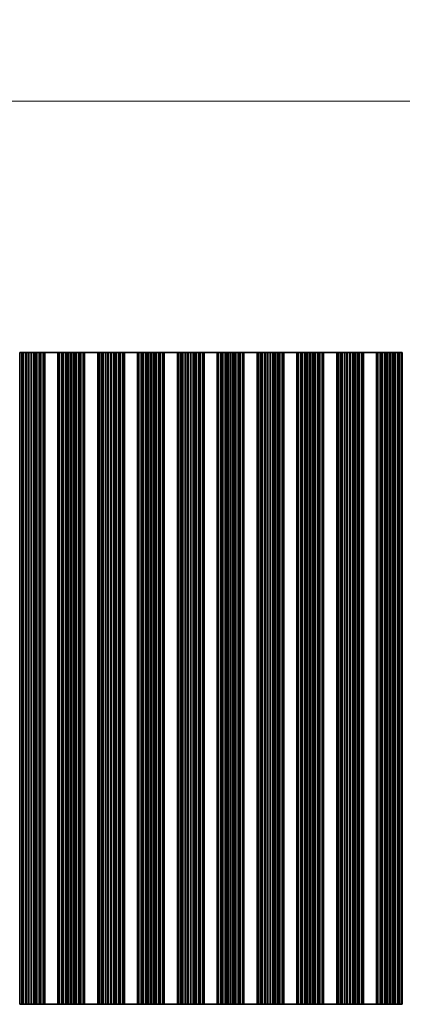
# Model space of a CAD drawing. Units: millimetres. Extents: x 0 to 9815, y 0 to 1686.
# Drawn here: x 4721 to 4794, y 726 to 914 of the extents above; entities that cross this region are included whole.
import ezdxf

# ---------------------------------------------------------------- set-up
doc = ezdxf.new("R2010")
doc.units = ezdxf.units.MM
doc.header["$LTSCALE"] = 5
doc.layers.get('Defpoints').update_dxf_attribs({"lineweight": 25})
for name, color, linetype, lineweight in [('Dimension (ISO)', 7, 'Continuous', 18), ('Visible (ISO)', 7, 'Continuous', 35), ('Visible Narrow (ISO)', 7, 'Continuous', 25)]:
    doc.layers.add(name, color=color, linetype=linetype, lineweight=lineweight)
doc.styles.add('Note Text (TK)', font='txt')
doc.dimstyles.new('Default - Method 1b (TK)', dxfattribs={"dimscale": 5, "dimtxt": 2.5, "dimasz": 2.5, "dimexe": 1, "dimexo": 1.5, "dimgap": 1, "dimtad": 1, "dimtoh": 1, "dimrnd": 1e-08, "dimdsep": 46, "dimtxsty": 'Note Text (TK)', "dimcen": 0.09, "dimdle": 5, "dimclrd": 100, "dimclre": 100, "dimclrt": 7, "dimadec": 1, "dimazin": 1, "dimtfac": 1, "dimtmove": 0, "dimatfit": 3, "dimfxl": 0, "dimtolj": 1, "dimlwd": -1, "dimlwe": -1, "dimarcsym": 0})

# ---------------------------------------------------------------- blocks, each defined once
blk = doc.blocks.new('*D88')
at = {"layer": 'Defpoints', "color": 0, "transparency": 16777216}
for p in [(4991.66, 898.29), (4668.06, 850.29), (4991.66, 850.29)]:
    blk.add_point(p, dxfattribs=at)
at = {"layer": 'Dimension (ISO)', "color": 100, "transparency": 16777216}
for p, q in [((4668.06, 856.29), (4668.06, 902.29)), ((4991.66, 856.29), (4991.66, 902.29)), ((4678.06, 898.29), (4981.66, 898.29))]:
    blk.add_line(p, q, dxfattribs=at)
for points in [[(4678.06, 899.96), (4678.06, 896.62), (4668.06, 898.29)], [(4981.66, 899.96), (4981.66, 896.62), (4991.66, 898.29)]]:
    blk.add_solid(points, dxfattribs=at)
at = {"layer": 'Dimension (ISO)', "color": 7, "transparency": 16777216, "insert": (4814.6, 907.29), "char_height": 10, "attachment_point": 4, "style": 'Note Text (TK)'}
blk.add_mtext('\\A1;323.6', dxfattribs=at)

msp = doc.modelspace()

# ---------------------------------------------------------------- linework, layer by layer
at = {"layer": 'Visible (ISO)'}
for p, q in [((4721.3713, 850.2887), (4721.7248, 850.2887)), ((4721.839, 850.2887), (4721.7248, 850.2887)), ((4721.839, 850.2887), (4721.9761, 850.2887)), ((4721.9761, 850.2887), (4722.1671, 850.2887)), ((4722.1671, 850.2887), (4722.5461, 850.2887)), ((4722.6953, 850.2887), (4722.5461, 850.2887)), ((4722.6953, 850.2887), (4722.9572, 850.2887)), ((4722.9572, 850.2887), (4723.1825, 850.2887)), ((4723.1825, 850.2887), (4723.5295, 850.2887)), ((4723.6909, 850.2887), (4723.5295, 850.2887)), ((4723.6909, 850.2887), (4724.0378, 850.2887)), ((4724.0378, 850.2887), (4724.2631, 850.2887)), ((4724.2631, 850.2887), (4724.5251, 850.2887)), ((4724.6742, 850.2887), (4724.5251, 850.2887)), ((4724.6742, 850.2887), (4725.0533, 850.2887)), ((4725.0533, 850.2887), (4725.2443, 850.2887)), ((4725.2443, 850.2887), (4725.3814, 850.2887)), ((4725.4955, 850.2887), (4725.3814, 850.2887)), ((4725.4955, 850.2887), (4725.8491, 850.2887)), ((4725.8491, 850.2887), (4725.968, 850.2887)), ((4726.0298, 850.2887), (4725.968, 850.2887)), ((4725.968, 725.7887), (4725.968, 850.2887)), ((4726.0298, 850.2887), (4726.1602, 850.2887)), ((4728.6602, 850.2887), (4726.1602, 850.2887)), ((4726.1602, 725.7887), (4726.1602, 850.2887)), ((4728.6602, 850.2887), (4728.7905, 850.2887)), ((4728.6602, 725.7887), (4728.6602, 850.2887)), ((4728.8523, 850.2887), (4728.7905, 850.2887)), ((4728.8523, 850.2887), (4728.9713, 850.2887)), ((4728.8523, 725.7887), (4728.8523, 850.2887)), ((4728.9713, 850.2887), (4729.3248, 850.2887)), ((4729.439, 850.2887), (4729.3248, 850.2887)), ((4729.439, 850.2887), (4729.5761, 850.2887)), ((4729.5761, 850.2887), (4729.7671, 850.2887)), ((4729.7671, 850.2887), (4730.1461, 850.2887)), ((4730.2953, 850.2887), (4730.1461, 850.2887)), ((4730.2953, 850.2887), (4730.5572, 850.2887)), ((4730.5572, 850.2887), (4730.7825, 850.2887)), ((4730.7825, 850.2887), (4731.1295, 850.2887)), ((4731.2909, 850.2887), (4731.1295, 850.2887)), ((4731.2909, 850.2887), (4731.6378, 850.2887)), ((4731.6378, 850.2887), (4731.8631, 850.2887)), ((4731.8631, 850.2887), (4732.1251, 850.2887)), ((4732.2742, 850.2887), (4732.1251, 850.2887)), ((4732.2742, 850.2887), (4732.6533, 850.2887)), ((4732.6533, 850.2887), (4732.8443, 850.2887)), ((4732.8443, 850.2887), (4732.9814, 850.2887)), ((4733.0955, 850.2887), (4732.9814, 850.2887)), ((4733.0955, 850.2887), (4733.4491, 850.2887)), ((4733.4491, 850.2887), (4733.568, 850.2887)), ((4733.6298, 850.2887), (4733.568, 850.2887)), ((4733.568, 725.7887), (4733.568, 850.2887)), ((4733.6298, 850.2887), (4733.7602, 850.2887)), ((4736.2602, 850.2887), (4733.7602, 850.2887)), ((4733.7602, 725.7887), (4733.7602, 850.2887)), ((4736.2602, 850.2887), (4736.3905, 850.2887)), ((4736.2602, 725.7887), (4736.2602, 850.2887)), ((4736.4523, 850.2887), (4736.3905, 850.2887)), ((4736.4523, 850.2887), (4736.5713, 850.2887)), ((4736.4523, 725.7887), (4736.4523, 850.2887)), ((4736.5713, 850.2887), (4736.9248, 850.2887)), ((4737.039, 850.2887), (4736.9248, 850.2887)), ((4737.039, 850.2887), (4737.1761, 850.2887)), ((4737.1761, 850.2887), (4737.3671, 850.2887)), ((4737.3671, 850.2887), (4737.7461, 850.2887)), ((4737.8953, 850.2887), (4737.7461, 850.2887)), ((4737.8953, 850.2887), (4738.1572, 850.2887)), ((4738.1572, 850.2887), (4738.3825, 850.2887)), ((4738.3825, 850.2887), (4738.7295, 850.2887)), ((4738.8909, 850.2887), (4738.7295, 850.2887)), ((4738.8909, 850.2887), (4739.2378, 850.2887)), ((4739.2378, 850.2887), (4739.4631, 850.2887)), ((4739.4631, 850.2887), (4739.7251, 850.2887)), ((4739.8742, 850.2887), (4739.7251, 850.2887)), ((4739.8742, 850.2887), (4740.2533, 850.2887)), ((4740.2533, 850.2887), (4740.4443, 850.2887)), ((4740.4443, 850.2887), (4740.5814, 850.2887)), ((4740.6955, 850.2887), (4740.5814, 850.2887)), ((4740.6955, 850.2887), (4741.0491, 850.2887)), ((4741.0491, 850.2887), (4741.168, 850.2887)), ((4741.2298, 850.2887), (4741.168, 850.2887)), ((4741.168, 725.7887), (4741.168, 850.2887)), ((4741.2298, 850.2887), (4741.3602, 850.2887)), ((4743.8602, 850.2887), (4741.3602, 850.2887)), ((4741.3602, 725.7887), (4741.3602, 850.2887)), ((4743.8602, 850.2887), (4743.9905, 850.2887)), ((4743.8602, 725.7887), (4743.8602, 850.2887)), ((4744.0523, 850.2887), (4743.9905, 850.2887)), ((4744.0523, 850.2887), (4744.1713, 850.2887)), ((4744.0523, 725.7887), (4744.0523, 850.2887)), ((4744.1713, 850.2887), (4744.5248, 850.2887)), ((4744.639, 850.2887), (4744.5248, 850.2887)), ((4744.639, 850.2887), (4744.7761, 850.2887)), ((4744.7761, 850.2887), (4744.9671, 850.2887)), ((4744.9671, 850.2887), (4745.3461, 850.2887)), ((4745.4953, 850.2887), (4745.3461, 850.2887)), ((4745.4953, 850.2887), (4745.7572, 850.2887)), ((4745.7572, 850.2887), (4745.9825, 850.2887)), ((4745.9825, 850.2887), (4746.3295, 850.2887)), ((4746.4909, 850.2887), (4746.3295, 850.2887)), ((4746.4909, 850.2887), (4746.8378, 850.2887)), ((4746.8378, 850.2887), (4747.0631, 850.2887)), ((4747.0631, 850.2887), (4747.3251, 850.2887)), ((4747.4742, 850.2887), (4747.3251, 850.2887)), ((4747.4742, 850.2887), (4747.8533, 850.2887)), ((4747.8533, 850.2887), (4748.0443, 850.2887)), ((4748.0443, 850.2887), (4748.1814, 850.2887)), ((4748.2955, 850.2887), (4748.1814, 850.2887)), ((4748.2955, 850.2887), (4748.6491, 850.2887)), ((4748.6491, 850.2887), (4748.768, 850.2887)), ((4748.8298, 850.2887), (4748.768, 850.2887)), ((4748.768, 725.7887), (4748.768, 850.2887)), ((4748.8298, 850.2887), (4748.9602, 850.2887)), ((4751.4602, 850.2887), (4748.9602, 850.2887)), ((4748.9602, 725.7887), (4748.9602, 850.2887)), ((4751.4602, 850.2887), (4751.5905, 850.2887)), ((4751.4602, 725.7887), (4751.4602, 850.2887)), ((4751.6523, 850.2887), (4751.5905, 850.2887)), ((4751.6523, 850.2887), (4751.7713, 850.2887)), ((4751.6523, 725.7887), (4751.6523, 850.2887)), ((4751.7713, 850.2887), (4752.1248, 850.2887)), ((4752.239, 850.2887), (4752.1248, 850.2887)), ((4752.239, 850.2887), (4752.3761, 850.2887)), ((4752.3761, 850.2887), (4752.5671, 850.2887)), ((4752.5671, 850.2887), (4752.9461, 850.2887)), ((4753.0953, 850.2887), (4752.9461, 850.2887)), ((4753.0953, 850.2887), (4753.3572, 850.2887)), ((4753.3572, 850.2887), (4753.5825, 850.2887)), ((4753.5825, 850.2887), (4753.9295, 850.2887)), ((4754.0909, 850.2887), (4753.9295, 850.2887)), ((4754.0909, 850.2887), (4754.4378, 850.2887)), ((4754.4378, 850.2887), (4754.6631, 850.2887)), ((4754.6631, 850.2887), (4754.9251, 850.2887)), ((4755.0742, 850.2887), (4754.9251, 850.2887)), ((4755.0742, 850.2887), (4755.4533, 850.2887)), ((4755.4533, 850.2887), (4755.6443, 850.2887)), ((4755.6443, 850.2887), (4755.7814, 850.2887)), ((4755.8955, 850.2887), (4755.7814, 850.2887)), ((4755.8955, 850.2887), (4756.2491, 850.2887)), ((4756.2491, 850.2887), (4756.368, 850.2887)), ((4756.4298, 850.2887), (4756.368, 850.2887)), ((4756.368, 725.7887), (4756.368, 850.2887)), ((4756.4298, 850.2887), (4756.5602, 850.2887)), ((4759.0602, 850.2887), (4756.5602, 850.2887)), ((4756.5602, 725.7887), (4756.5602, 850.2887)), ((4759.0602, 850.2887), (4759.1905, 850.2887)), ((4759.0602, 725.7887), (4759.0602, 850.2887)), ((4759.2523, 850.2887), (4759.1905, 850.2887)), ((4759.2523, 850.2887), (4759.3713, 850.2887)), ((4759.2523, 725.7887), (4759.2523, 850.2887)), ((4759.3713, 850.2887), (4759.7248, 850.2887)), ((4759.839, 850.2887), (4759.7248, 850.2887)), ((4759.839, 850.2887), (4759.9761, 850.2887)), ((4759.9761, 850.2887), (4760.1671, 850.2887)), ((4760.1671, 850.2887), (4760.5461, 850.2887)), ((4760.6953, 850.2887), (4760.5461, 850.2887)), ((4760.6953, 850.2887), (4760.9572, 850.2887)), ((4760.9572, 850.2887), (4761.1825, 850.2887)), ((4761.1825, 850.2887), (4761.5295, 850.2887)), ((4761.6909, 850.2887), (4761.5295, 850.2887)), ((4761.6909, 850.2887), (4762.0378, 850.2887)), ((4762.0378, 850.2887), (4762.2631, 850.2887)), ((4762.2631, 850.2887), (4762.5251, 850.2887)), ((4762.6742, 850.2887), (4762.5251, 850.2887)), ((4762.6742, 850.2887), (4763.0533, 850.2887)), ((4763.0533, 850.2887), (4763.2443, 850.2887)), ((4763.2443, 850.2887), (4763.3814, 850.2887)), ((4763.4955, 850.2887), (4763.3814, 850.2887)), ((4763.4955, 850.2887), (4763.8491, 850.2887)), ((4763.8491, 850.2887), (4763.968, 850.2887)), ((4764.0298, 850.2887), (4763.968, 850.2887)), ((4763.968, 725.7887), (4763.968, 850.2887)), ((4764.0298, 850.2887), (4764.1602, 850.2887)), ((4766.6602, 850.2887), (4764.1602, 850.2887)), ((4764.1602, 725.7887), (4764.1602, 850.2887)), ((4766.6602, 850.2887), (4766.7905, 850.2887)), ((4766.6602, 725.7887), (4766.6602, 850.2887)), ((4766.8523, 850.2887), (4766.7905, 850.2887)), ((4766.8523, 850.2887), (4766.9713, 850.2887)), ((4766.8523, 725.7887), (4766.8523, 850.2887)), ((4766.9713, 850.2887), (4767.3248, 850.2887)), ((4767.439, 850.2887), (4767.3248, 850.2887)), ((4767.439, 850.2887), (4767.5761, 850.2887)), ((4767.5761, 850.2887), (4767.7671, 850.2887)), ((4767.7671, 850.2887), (4768.1461, 850.2887)), ((4768.2953, 850.2887), (4768.1461, 850.2887)), ((4768.2953, 850.2887), (4768.5572, 850.2887)), ((4768.5572, 850.2887), (4768.7825, 850.2887)), ((4768.7825, 850.2887), (4769.1295, 850.2887)), ((4769.2909, 850.2887), (4769.1295, 850.2887)), ((4769.2909, 850.2887), (4769.6378, 850.2887)), ((4769.6378, 850.2887), (4769.8631, 850.2887)), ((4769.8631, 850.2887), (4770.1251, 850.2887)), ((4770.2742, 850.2887), (4770.1251, 850.2887)), ((4770.2742, 850.2887), (4770.6533, 850.2887)), ((4770.6533, 850.2887), (4770.8443, 850.2887)), ((4770.8443, 850.2887), (4770.9814, 850.2887)), ((4771.0955, 850.2887), (4770.9814, 850.2887)), ((4771.0955, 850.2887), (4771.4491, 850.2887)), ((4771.4491, 850.2887), (4771.568, 850.2887)), ((4771.6298, 850.2887), (4771.568, 850.2887)), ((4771.568, 725.7887), (4771.568, 850.2887)), ((4771.6298, 850.2887), (4771.7602, 850.2887)), ((4774.2602, 850.2887), (4771.7602, 850.2887)), ((4771.7602, 725.7887), (4771.7602, 850.2887)), ((4774.2602, 850.2887), (4774.3905, 850.2887)), ((4774.2602, 725.7887), (4774.2602, 850.2887)), ((4774.4523, 850.2887), (4774.3905, 850.2887)), ((4774.4523, 850.2887), (4774.5713, 850.2887)), ((4774.4523, 725.7887), (4774.4523, 850.2887)), ((4774.5713, 850.2887), (4774.9248, 850.2887)), ((4775.039, 850.2887), (4774.9248, 850.2887)), ((4775.039, 850.2887), (4775.1761, 850.2887)), ((4775.1761, 850.2887), (4775.3671, 850.2887)), ((4775.3671, 850.2887), (4775.7461, 850.2887)), ((4775.8953, 850.2887), (4775.7461, 850.2887)), ((4775.8953, 850.2887), (4776.1572, 850.2887)), ((4776.1572, 850.2887), (4776.3825, 850.2887)), ((4776.3825, 850.2887), (4776.7295, 850.2887)), ((4776.8909, 850.2887), (4776.7295, 850.2887)), ((4776.8909, 850.2887), (4777.2378, 850.2887)), ((4777.2378, 850.2887), (4777.4631, 850.2887)), ((4777.4631, 850.2887), (4777.7251, 850.2887)), ((4777.8742, 850.2887), (4777.7251, 850.2887)), ((4777.8742, 850.2887), (4778.2533, 850.2887)), ((4778.2533, 850.2887), (4778.4443, 850.2887)), ((4778.4443, 850.2887), (4778.5814, 850.2887)), ((4778.6955, 850.2887), (4778.5814, 850.2887)), ((4778.6955, 850.2887), (4779.0491, 850.2887)), ((4779.0491, 850.2887), (4779.168, 850.2887)), ((4779.2298, 850.2887), (4779.168, 850.2887)), ((4779.168, 725.7887), (4779.168, 850.2887)), ((4779.2298, 850.2887), (4779.3602, 850.2887)), ((4781.8602, 850.2887), (4779.3602, 850.2887)), ((4779.3602, 725.7887), (4779.3602, 850.2887)), ((4781.8602, 850.2887), (4781.9905, 850.2887)), ((4781.8602, 725.7887), (4781.8602, 850.2887)), ((4782.0523, 850.2887), (4781.9905, 850.2887)), ((4782.0523, 850.2887), (4782.1713, 850.2887)), ((4782.0523, 725.7887), (4782.0523, 850.2887)), ((4782.1713, 850.2887), (4782.5248, 850.2887)), ((4782.639, 850.2887), (4782.5248, 850.2887)), ((4782.639, 850.2887), (4782.7761, 850.2887)), ((4782.7761, 850.2887), (4782.9671, 850.2887)), ((4782.9671, 850.2887), (4783.3461, 850.2887)), ((4783.4953, 850.2887), (4783.3461, 850.2887)), ((4783.4953, 850.2887), (4783.7572, 850.2887)), ((4783.7572, 850.2887), (4783.9825, 850.2887)), ((4783.9825, 850.2887), (4784.3295, 850.2887)), ((4784.4909, 850.2887), (4784.3295, 850.2887)), ((4784.4909, 850.2887), (4784.8378, 850.2887)), ((4784.8378, 850.2887), (4785.0631, 850.2887)), ((4785.0631, 850.2887), (4785.3251, 850.2887)), ((4785.4742, 850.2887), (4785.3251, 850.2887)), ((4785.4742, 850.2887), (4785.8533, 850.2887)), ((4785.8533, 850.2887), (4786.0443, 850.2887)), ((4786.0443, 850.2887), (4786.1814, 850.2887)), ((4786.2955, 850.2887), (4786.1814, 850.2887)), ((4786.2955, 850.2887), (4786.6491, 850.2887)), ((4786.6491, 850.2887), (4786.768, 850.2887)), ((4786.8298, 850.2887), (4786.768, 850.2887)), ((4786.768, 725.7887), (4786.768, 850.2887)), ((4786.8298, 850.2887), (4786.9602, 850.2887)), ((4789.4602, 850.2887), (4786.9602, 850.2887)), ((4786.9602, 725.7887), (4786.9602, 850.2887)), ((4789.4602, 850.2887), (4789.5905, 850.2887)), ((4789.4602, 725.7887), (4789.4602, 850.2887)), ((4789.6523, 850.2887), (4789.5905, 850.2887)), ((4789.6523, 850.2887), (4789.7713, 850.2887)), ((4789.6523, 725.7887), (4789.6523, 850.2887)), ((4789.7713, 850.2887), (4790.1248, 850.2887)), ((4790.239, 850.2887), (4790.1248, 850.2887)), ((4790.239, 850.2887), (4790.3761, 850.2887)), ((4790.3761, 850.2887), (4790.5671, 850.2887)), ((4790.5671, 850.2887), (4790.9461, 850.2887)), ((4791.0953, 850.2887), (4790.9461, 850.2887)), ((4791.0953, 850.2887), (4791.3572, 850.2887)), ((4791.3572, 850.2887), (4791.5825, 850.2887)), ((4791.5825, 850.2887), (4791.9295, 850.2887)), ((4792.0909, 850.2887), (4791.9295, 850.2887)), ((4792.0909, 850.2887), (4792.4378, 850.2887)), ((4792.4378, 850.2887), (4792.6631, 850.2887)), ((4792.6631, 850.2887), (4792.9251, 850.2887)), ((4793.0742, 850.2887), (4792.9251, 850.2887)), ((4793.0742, 850.2887), (4793.4533, 850.2887)), ((4793.4533, 850.2887), (4793.6443, 850.2887)), ((4793.6443, 850.2887), (4793.7814, 850.2887)), ((4793.8955, 850.2887), (4793.7814, 850.2887)), ((4793.8955, 850.2887), (4794.2491, 850.2887)), ((4794.2491, 850.2887), (4794.368, 850.2887)), ((4794.368, 725.7887), (4794.368, 850.2887)), ((4721.7248, 725.7887), (4721.3713, 725.7887)), ((4721.7248, 725.7887), (4721.839, 725.7887)), ((4721.9761, 725.7887), (4721.839, 725.7887)), ((4722.1671, 725.7887), (4721.9761, 725.7887)), ((4722.5461, 725.7887), (4722.1671, 725.7887)), ((4722.5461, 725.7887), (4722.6953, 725.7887)), ((4722.9572, 725.7887), (4722.6953, 725.7887)), ((4723.1825, 725.7887), (4722.9572, 725.7887)), ((4723.5295, 725.7887), (4723.1825, 725.7887)), ((4723.5295, 725.7887), (4723.6909, 725.7887)), ((4724.0378, 725.7887), (4723.6909, 725.7887)), ((4724.2631, 725.7887), (4724.0378, 725.7887)), ((4724.5251, 725.7887), (4724.2631, 725.7887)), ((4724.5251, 725.7887), (4724.6742, 725.7887)), ((4725.0533, 725.7887), (4724.6742, 725.7887)), ((4725.2443, 725.7887), (4725.0533, 725.7887)), ((4725.3814, 725.7887), (4725.2443, 725.7887)), ((4725.3814, 725.7887), (4725.4955, 725.7887)), ((4725.8491, 725.7887), (4725.4955, 725.7887)), ((4725.968, 725.7887), (4725.8491, 725.7887)), ((4725.968, 725.7887), (4726.0298, 725.7887)), ((4726.1602, 725.7887), (4726.0298, 725.7887)), ((4726.1602, 725.7887), (4728.6602, 725.7887)), ((4728.7905, 725.7887), (4728.6602, 725.7887)), ((4728.7905, 725.7887), (4728.8523, 725.7887)), ((4728.9713, 725.7887), (4728.8523, 725.7887)), ((4729.3248, 725.7887), (4728.9713, 725.7887)), ((4729.3248, 725.7887), (4729.439, 725.7887)), ((4729.5761, 725.7887), (4729.439, 725.7887)), ((4729.7671, 725.7887), (4729.5761, 725.7887)), ((4730.1461, 725.7887), (4729.7671, 725.7887)), ((4730.1461, 725.7887), (4730.2953, 725.7887)), ((4730.5572, 725.7887), (4730.2953, 725.7887)), ((4730.7825, 725.7887), (4730.5572, 725.7887)), ((4731.1295, 725.7887), (4730.7825, 725.7887)), ((4731.1295, 725.7887), (4731.2909, 725.7887)), ((4731.6378, 725.7887), (4731.2909, 725.7887)), ((4731.8631, 725.7887), (4731.6378, 725.7887)), ((4732.1251, 725.7887), (4731.8631, 725.7887)), ((4732.1251, 725.7887), (4732.2742, 725.7887)), ((4732.6533, 725.7887), (4732.2742, 725.7887)), ((4732.8443, 725.7887), (4732.6533, 725.7887)), ((4732.9814, 725.7887), (4732.8443, 725.7887)), ((4732.9814, 725.7887), (4733.0955, 725.7887)), ((4733.4491, 725.7887), (4733.0955, 725.7887)), ((4733.568, 725.7887), (4733.4491, 725.7887)), ((4733.568, 725.7887), (4733.6298, 725.7887)), ((4733.7602, 725.7887), (4733.6298, 725.7887)), ((4733.7602, 725.7887), (4736.2602, 725.7887)), ((4736.3905, 725.7887), (4736.2602, 725.7887)), ((4736.3905, 725.7887), (4736.4523, 725.7887)), ((4736.5713, 725.7887), (4736.4523, 725.7887)), ((4736.9248, 725.7887), (4736.5713, 725.7887)), ((4736.9248, 725.7887), (4737.039, 725.7887)), ((4737.1761, 725.7887), (4737.039, 725.7887)), ((4737.3671, 725.7887), (4737.1761, 725.7887)), ((4737.7461, 725.7887), (4737.3671, 725.7887)), ((4737.7461, 725.7887), (4737.8953, 725.7887)), ((4738.1572, 725.7887), (4737.8953, 725.7887)), ((4738.3825, 725.7887), (4738.1572, 725.7887)), ((4738.7295, 725.7887), (4738.3825, 725.7887)), ((4738.7295, 725.7887), (4738.8909, 725.7887)), ((4739.2378, 725.7887), (4738.8909, 725.7887)), ((4739.4631, 725.7887), (4739.2378, 725.7887)), ((4739.7251, 725.7887), (4739.4631, 725.7887)), ((4739.7251, 725.7887), (4739.8742, 725.7887)), ((4740.2533, 725.7887), (4739.8742, 725.7887)), ((4740.4443, 725.7887), (4740.2533, 725.7887)), ((4740.5814, 725.7887), (4740.4443, 725.7887)), ((4740.5814, 725.7887), (4740.6955, 725.7887)), ((4741.0491, 725.7887), (4740.6955, 725.7887)), ((4741.168, 725.7887), (4741.0491, 725.7887)), ((4741.168, 725.7887), (4741.2298, 725.7887)), ((4741.3602, 725.7887), (4741.2298, 725.7887)), ((4741.3602, 725.7887), (4743.8602, 725.7887)), ((4743.9905, 725.7887), (4743.8602, 725.7887)), ((4743.9905, 725.7887), (4744.0523, 725.7887)), ((4744.1713, 725.7887), (4744.0523, 725.7887)), ((4744.5248, 725.7887), (4744.1713, 725.7887)), ((4744.5248, 725.7887), (4744.639, 725.7887)), ((4744.7761, 725.7887), (4744.639, 725.7887)), ((4744.9671, 725.7887), (4744.7761, 725.7887)), ((4745.3461, 725.7887), (4744.9671, 725.7887)), ((4745.3461, 725.7887), (4745.4953, 725.7887)), ((4745.7572, 725.7887), (4745.4953, 725.7887)), ((4745.9825, 725.7887), (4745.7572, 725.7887)), ((4746.3295, 725.7887), (4745.9825, 725.7887)), ((4746.3295, 725.7887), (4746.4909, 725.7887)), ((4746.8378, 725.7887), (4746.4909, 725.7887)), ((4747.0631, 725.7887), (4746.8378, 725.7887)), ((4747.3251, 725.7887), (4747.0631, 725.7887)), ((4747.3251, 725.7887), (4747.4742, 725.7887)), ((4747.8533, 725.7887), (4747.4742, 725.7887)), ((4748.0443, 725.7887), (4747.8533, 725.7887)), ((4748.1814, 725.7887), (4748.0443, 725.7887)), ((4748.1814, 725.7887), (4748.2955, 725.7887)), ((4748.6491, 725.7887), (4748.2955, 725.7887)), ((4748.768, 725.7887), (4748.6491, 725.7887)), ((4748.768, 725.7887), (4748.8298, 725.7887)), ((4748.9602, 725.7887), (4748.8298, 725.7887)), ((4748.9602, 725.7887), (4751.4602, 725.7887)), ((4751.5905, 725.7887), (4751.4602, 725.7887)), ((4751.5905, 725.7887), (4751.6523, 725.7887)), ((4751.7713, 725.7887), (4751.6523, 725.7887)), ((4752.1248, 725.7887), (4751.7713, 725.7887)), ((4752.1248, 725.7887), (4752.239, 725.7887)), ((4752.3761, 725.7887), (4752.239, 725.7887)), ((4752.5671, 725.7887), (4752.3761, 725.7887)), ((4752.9461, 725.7887), (4752.5671, 725.7887)), ((4752.9461, 725.7887), (4753.0953, 725.7887)), ((4753.3572, 725.7887), (4753.0953, 725.7887)), ((4753.5825, 725.7887), (4753.3572, 725.7887)), ((4753.9295, 725.7887), (4753.5825, 725.7887)), ((4753.9295, 725.7887), (4754.0909, 725.7887)), ((4754.4378, 725.7887), (4754.0909, 725.7887)), ((4754.6631, 725.7887), (4754.4378, 725.7887)), ((4754.9251, 725.7887), (4754.6631, 725.7887)), ((4754.9251, 725.7887), (4755.0742, 725.7887)), ((4755.4533, 725.7887), (4755.0742, 725.7887)), ((4755.6443, 725.7887), (4755.4533, 725.7887)), ((4755.7814, 725.7887), (4755.6443, 725.7887)), ((4755.7814, 725.7887), (4755.8955, 725.7887)), ((4756.2491, 725.7887), (4755.8955, 725.7887)), ((4756.368, 725.7887), (4756.2491, 725.7887)), ((4756.368, 725.7887), (4756.4298, 725.7887)), ((4756.5602, 725.7887), (4756.4298, 725.7887)), ((4756.5602, 725.7887), (4759.0602, 725.7887)), ((4759.1905, 725.7887), (4759.0602, 725.7887)), ((4759.1905, 725.7887), (4759.2523, 725.7887)), ((4759.3713, 725.7887), (4759.2523, 725.7887)), ((4759.7248, 725.7887), (4759.3713, 725.7887)), ((4759.7248, 725.7887), (4759.839, 725.7887)), ((4759.9761, 725.7887), (4759.839, 725.7887)), ((4760.1671, 725.7887), (4759.9761, 725.7887)), ((4760.5461, 725.7887), (4760.1671, 725.7887)), ((4760.5461, 725.7887), (4760.6953, 725.7887)), ((4760.9572, 725.7887), (4760.6953, 725.7887)), ((4761.1825, 725.7887), (4760.9572, 725.7887)), ((4761.5295, 725.7887), (4761.1825, 725.7887)), ((4761.5295, 725.7887), (4761.6909, 725.7887)), ((4762.0378, 725.7887), (4761.6909, 725.7887)), ((4762.2631, 725.7887), (4762.0378, 725.7887)), ((4762.5251, 725.7887), (4762.2631, 725.7887)), ((4762.5251, 725.7887), (4762.6742, 725.7887)), ((4763.0533, 725.7887), (4762.6742, 725.7887)), ((4763.2443, 725.7887), (4763.0533, 725.7887)), ((4763.3814, 725.7887), (4763.2443, 725.7887)), ((4763.3814, 725.7887), (4763.4955, 725.7887)), ((4763.8491, 725.7887), (4763.4955, 725.7887)), ((4763.968, 725.7887), (4763.8491, 725.7887)), ((4763.968, 725.7887), (4764.0298, 725.7887)), ((4764.1602, 725.7887), (4764.0298, 725.7887)), ((4764.1602, 725.7887), (4766.6602, 725.7887)), ((4766.7905, 725.7887), (4766.6602, 725.7887)), ((4766.7905, 725.7887), (4766.8523, 725.7887)), ((4766.9713, 725.7887), (4766.8523, 725.7887)), ((4767.3248, 725.7887), (4766.9713, 725.7887)), ((4767.3248, 725.7887), (4767.439, 725.7887)), ((4767.5761, 725.7887), (4767.439, 725.7887)), ((4767.7671, 725.7887), (4767.5761, 725.7887)), ((4768.1461, 725.7887), (4767.7671, 725.7887)), ((4768.1461, 725.7887), (4768.2953, 725.7887)), ((4768.5572, 725.7887), (4768.2953, 725.7887)), ((4768.7825, 725.7887), (4768.5572, 725.7887)), ((4769.1295, 725.7887), (4768.7825, 725.7887)), ((4769.1295, 725.7887), (4769.2909, 725.7887)), ((4769.6378, 725.7887), (4769.2909, 725.7887)), ((4769.8631, 725.7887), (4769.6378, 725.7887)), ((4770.1251, 725.7887), (4769.8631, 725.7887)), ((4770.1251, 725.7887), (4770.2742, 725.7887)), ((4770.6533, 725.7887), (4770.2742, 725.7887)), ((4770.8443, 725.7887), (4770.6533, 725.7887)), ((4770.9814, 725.7887), (4770.8443, 725.7887)), ((4770.9814, 725.7887), (4771.0955, 725.7887)), ((4771.4491, 725.7887), (4771.0955, 725.7887)), ((4771.568, 725.7887), (4771.4491, 725.7887)), ((4771.568, 725.7887), (4771.6298, 725.7887)), ((4771.7602, 725.7887), (4771.6298, 725.7887)), ((4771.7602, 725.7887), (4774.2602, 725.7887)), ((4774.3905, 725.7887), (4774.2602, 725.7887)), ((4774.3905, 725.7887), (4774.4523, 725.7887)), ((4774.5713, 725.7887), (4774.4523, 725.7887)), ((4774.9248, 725.7887), (4774.5713, 725.7887)), ((4774.9248, 725.7887), (4775.039, 725.7887)), ((4775.1761, 725.7887), (4775.039, 725.7887)), ((4775.3671, 725.7887), (4775.1761, 725.7887)), ((4775.7461, 725.7887), (4775.3671, 725.7887)), ((4775.7461, 725.7887), (4775.8953, 725.7887)), ((4776.1572, 725.7887), (4775.8953, 725.7887)), ((4776.3825, 725.7887), (4776.1572, 725.7887)), ((4776.7295, 725.7887), (4776.3825, 725.7887)), ((4776.7295, 725.7887), (4776.8909, 725.7887)), ((4777.2378, 725.7887), (4776.8909, 725.7887)), ((4777.4631, 725.7887), (4777.2378, 725.7887)), ((4777.7251, 725.7887), (4777.4631, 725.7887)), ((4777.7251, 725.7887), (4777.8742, 725.7887)), ((4778.2533, 725.7887), (4777.8742, 725.7887)), ((4778.4443, 725.7887), (4778.2533, 725.7887)), ((4778.5814, 725.7887), (4778.4443, 725.7887)), ((4778.5814, 725.7887), (4778.6955, 725.7887)), ((4779.0491, 725.7887), (4778.6955, 725.7887)), ((4779.168, 725.7887), (4779.0491, 725.7887)), ((4779.168, 725.7887), (4779.2298, 725.7887)), ((4779.3602, 725.7887), (4779.2298, 725.7887)), ((4779.3602, 725.7887), (4781.8602, 725.7887)), ((4781.9905, 725.7887), (4781.8602, 725.7887)), ((4781.9905, 725.7887), (4782.0523, 725.7887)), ((4782.1713, 725.7887), (4782.0523, 725.7887)), ((4782.5248, 725.7887), (4782.1713, 725.7887)), ((4782.5248, 725.7887), (4782.639, 725.7887)), ((4782.7761, 725.7887), (4782.639, 725.7887)), ((4782.9671, 725.7887), (4782.7761, 725.7887)), ((4783.3461, 725.7887), (4782.9671, 725.7887)), ((4783.3461, 725.7887), (4783.4953, 725.7887)), ((4783.7572, 725.7887), (4783.4953, 725.7887)), ((4783.9825, 725.7887), (4783.7572, 725.7887)), ((4784.3295, 725.7887), (4783.9825, 725.7887)), ((4784.3295, 725.7887), (4784.4909, 725.7887)), ((4784.8378, 725.7887), (4784.4909, 725.7887)), ((4785.0631, 725.7887), (4784.8378, 725.7887)), ((4785.3251, 725.7887), (4785.0631, 725.7887)), ((4785.3251, 725.7887), (4785.4742, 725.7887)), ((4785.8533, 725.7887), (4785.4742, 725.7887)), ((4786.0443, 725.7887), (4785.8533, 725.7887)), ((4786.1814, 725.7887), (4786.0443, 725.7887)), ((4786.1814, 725.7887), (4786.2955, 725.7887)), ((4786.6491, 725.7887), (4786.2955, 725.7887)), ((4786.768, 725.7887), (4786.6491, 725.7887)), ((4786.768, 725.7887), (4786.8298, 725.7887)), ((4786.9602, 725.7887), (4786.8298, 725.7887)), ((4786.9602, 725.7887), (4789.4602, 725.7887)), ((4789.5905, 725.7887), (4789.4602, 725.7887)), ((4789.5905, 725.7887), (4789.6523, 725.7887)), ((4789.7713, 725.7887), (4789.6523, 725.7887)), ((4790.1248, 725.7887), (4789.7713, 725.7887)), ((4790.1248, 725.7887), (4790.239, 725.7887)), ((4790.3761, 725.7887), (4790.239, 725.7887)), ((4790.5671, 725.7887), (4790.3761, 725.7887)), ((4790.9461, 725.7887), (4790.5671, 725.7887)), ((4790.9461, 725.7887), (4791.0953, 725.7887)), ((4791.3572, 725.7887), (4791.0953, 725.7887)), ((4791.5825, 725.7887), (4791.3572, 725.7887)), ((4791.9295, 725.7887), (4791.5825, 725.7887)), ((4791.9295, 725.7887), (4792.0909, 725.7887)), ((4792.4378, 725.7887), (4792.0909, 725.7887)), ((4792.6631, 725.7887), (4792.4378, 725.7887)), ((4792.9251, 725.7887), (4792.6631, 725.7887)), ((4792.9251, 725.7887), (4793.0742, 725.7887)), ((4793.4533, 725.7887), (4793.0742, 725.7887)), ((4793.6443, 725.7887), (4793.4533, 725.7887)), ((4793.7814, 725.7887), (4793.6443, 725.7887)), ((4793.7814, 725.7887), (4793.8955, 725.7887)), ((4794.2491, 725.7887), (4793.8955, 725.7887)), ((4794.368, 725.7887), (4794.2491, 725.7887))]:
    msp.add_line(p, q, dxfattribs=at)
at = {"layer": 'Visible Narrow (ISO)'}
for p, q in [((4721.3713, 725.7887), (4721.3713, 850.2887)), ((4721.7248, 725.7887), (4721.7248, 850.2887)), ((4721.839, 725.7887), (4721.839, 850.2887)), ((4721.9761, 725.7887), (4721.9761, 850.2887)), ((4722.1671, 725.7887), (4722.1671, 850.2887)), ((4722.5461, 725.7887), (4722.5461, 850.2887)), ((4722.6953, 725.7887), (4722.6953, 850.2887)), ((4722.9572, 725.7887), (4722.9572, 850.2887)), ((4723.1825, 725.7887), (4723.1825, 850.2887)), ((4723.5295, 725.7887), (4723.5295, 850.2887)), ((4723.6909, 725.7887), (4723.6909, 850.2887)), ((4724.0378, 725.7887), (4724.0378, 850.2887)), ((4724.2631, 725.7887), (4724.2631, 850.2887)), ((4724.5251, 725.7887), (4724.5251, 850.2887)), ((4724.6742, 725.7887), (4724.6742, 850.2887)), ((4725.0533, 725.7887), (4725.0533, 850.2887)), ((4725.2443, 725.7887), (4725.2443, 850.2887)), ((4725.3814, 725.7887), (4725.3814, 850.2887)), ((4725.4955, 725.7887), (4725.4955, 850.2887)), ((4725.8491, 725.7887), (4725.8491, 850.2887)), ((4726.0298, 725.7887), (4726.0298, 850.2887)), ((4728.7905, 725.7887), (4728.7905, 850.2887)), ((4728.9713, 725.7887), (4728.9713, 850.2887)), ((4729.3248, 725.7887), (4729.3248, 850.2887)), ((4729.439, 725.7887), (4729.439, 850.2887)), ((4729.5761, 725.7887), (4729.5761, 850.2887)), ((4729.7671, 725.7887), (4729.7671, 850.2887)), ((4730.1461, 725.7887), (4730.1461, 850.2887)), ((4730.2953, 725.7887), (4730.2953, 850.2887)), ((4730.5572, 725.7887), (4730.5572, 850.2887)), ((4730.7825, 725.7887), (4730.7825, 850.2887)), ((4731.1295, 725.7887), (4731.1295, 850.2887)), ((4731.2909, 725.7887), (4731.2909, 850.2887)), ((4731.6378, 725.7887), (4731.6378, 850.2887)), ((4731.8631, 725.7887), (4731.8631, 850.2887)), ((4732.1251, 725.7887), (4732.1251, 850.2887)), ((4732.2742, 725.7887), (4732.2742, 850.2887)), ((4732.6533, 725.7887), (4732.6533, 850.2887)), ((4732.8443, 725.7887), (4732.8443, 850.2887)), ((4732.9814, 725.7887), (4732.9814, 850.2887)), ((4733.0955, 725.7887), (4733.0955, 850.2887)), ((4733.4491, 725.7887), (4733.4491, 850.2887)), ((4733.6298, 725.7887), (4733.6298, 850.2887)), ((4736.3905, 725.7887), (4736.3905, 850.2887)), ((4736.5713, 725.7887), (4736.5713, 850.2887)), ((4736.9248, 725.7887), (4736.9248, 850.2887)), ((4737.039, 725.7887), (4737.039, 850.2887)), ((4737.1761, 725.7887), (4737.1761, 850.2887)), ((4737.3671, 725.7887), (4737.3671, 850.2887)), ((4737.7461, 725.7887), (4737.7461, 850.2887)), ((4737.8953, 725.7887), (4737.8953, 850.2887)), ((4738.1572, 725.7887), (4738.1572, 850.2887)), ((4738.3825, 725.7887), (4738.3825, 850.2887)), ((4738.7295, 725.7887), (4738.7295, 850.2887)), ((4738.8909, 725.7887), (4738.8909, 850.2887)), ((4739.2378, 725.7887), (4739.2378, 850.2887)), ((4739.4631, 725.7887), (4739.4631, 850.2887)), ((4739.7251, 725.7887), (4739.7251, 850.2887)), ((4739.8742, 725.7887), (4739.8742, 850.2887)), ((4740.2533, 725.7887), (4740.2533, 850.2887)), ((4740.4443, 725.7887), (4740.4443, 850.2887)), ((4740.5814, 725.7887), (4740.5814, 850.2887)), ((4740.6955, 725.7887), (4740.6955, 850.2887)), ((4741.0491, 725.7887), (4741.0491, 850.2887)), ((4741.2298, 725.7887), (4741.2298, 850.2887)), ((4743.9905, 725.7887), (4743.9905, 850.2887)), ((4744.1713, 725.7887), (4744.1713, 850.2887)), ((4744.5248, 725.7887), (4744.5248, 850.2887)), ((4744.639, 725.7887), (4744.639, 850.2887)), ((4744.7761, 725.7887), (4744.7761, 850.2887)), ((4744.9671, 725.7887), (4744.9671, 850.2887)), ((4745.3461, 725.7887), (4745.3461, 850.2887)), ((4745.4953, 725.7887), (4745.4953, 850.2887)), ((4745.7572, 725.7887), (4745.7572, 850.2887)), ((4745.9825, 725.7887), (4745.9825, 850.2887)), ((4746.3295, 725.7887), (4746.3295, 850.2887)), ((4746.4909, 725.7887), (4746.4909, 850.2887)), ((4746.8378, 725.7887), (4746.8378, 850.2887)), ((4747.0631, 725.7887), (4747.0631, 850.2887)), ((4747.3251, 725.7887), (4747.3251, 850.2887)), ((4747.4742, 725.7887), (4747.4742, 850.2887)), ((4747.8533, 725.7887), (4747.8533, 850.2887)), ((4748.0443, 725.7887), (4748.0443, 850.2887)), ((4748.1814, 725.7887), (4748.1814, 850.2887)), ((4748.2955, 725.7887), (4748.2955, 850.2887)), ((4748.6491, 725.7887), (4748.6491, 850.2887)), ((4748.8298, 725.7887), (4748.8298, 850.2887)), ((4751.5905, 725.7887), (4751.5905, 850.2887)), ((4751.7713, 725.7887), (4751.7713, 850.2887)), ((4752.1248, 725.7887), (4752.1248, 850.2887)), ((4752.239, 725.7887), (4752.239, 850.2887)), ((4752.3761, 725.7887), (4752.3761, 850.2887)), ((4752.5671, 725.7887), (4752.5671, 850.2887)), ((4752.9461, 725.7887), (4752.9461, 850.2887)), ((4753.0953, 725.7887), (4753.0953, 850.2887)), ((4753.3572, 725.7887), (4753.3572, 850.2887)), ((4753.5825, 725.7887), (4753.5825, 850.2887)), ((4753.9295, 725.7887), (4753.9295, 850.2887)), ((4754.0909, 725.7887), (4754.0909, 850.2887)), ((4754.4378, 725.7887), (4754.4378, 850.2887)), ((4754.6631, 725.7887), (4754.6631, 850.2887)), ((4754.9251, 725.7887), (4754.9251, 850.2887)), ((4755.0742, 725.7887), (4755.0742, 850.2887)), ((4755.4533, 725.7887), (4755.4533, 850.2887)), ((4755.6443, 725.7887), (4755.6443, 850.2887)), ((4755.7814, 725.7887), (4755.7814, 850.2887)), ((4755.8955, 725.7887), (4755.8955, 850.2887)), ((4756.2491, 725.7887), (4756.2491, 850.2887)), ((4756.4298, 725.7887), (4756.4298, 850.2887)), ((4759.1905, 725.7887), (4759.1905, 850.2887)), ((4759.3713, 725.7887), (4759.3713, 850.2887)), ((4759.7248, 725.7887), (4759.7248, 850.2887)), ((4759.839, 725.7887), (4759.839, 850.2887)), ((4759.9761, 725.7887), (4759.9761, 850.2887)), ((4760.1671, 725.7887), (4760.1671, 850.2887)), ((4760.5461, 725.7887), (4760.5461, 850.2887)), ((4760.6953, 725.7887), (4760.6953, 850.2887)), ((4760.9572, 725.7887), (4760.9572, 850.2887)), ((4761.1825, 725.7887), (4761.1825, 850.2887)), ((4761.5295, 725.7887), (4761.5295, 850.2887)), ((4761.6909, 725.7887), (4761.6909, 850.2887)), ((4762.0378, 725.7887), (4762.0378, 850.2887)), ((4762.2631, 725.7887), (4762.2631, 850.2887)), ((4762.5251, 725.7887), (4762.5251, 850.2887)), ((4762.6742, 725.7887), (4762.6742, 850.2887)), ((4763.0533, 725.7887), (4763.0533, 850.2887)), ((4763.2443, 725.7887), (4763.2443, 850.2887)), ((4763.3814, 725.7887), (4763.3814, 850.2887)), ((4763.4955, 725.7887), (4763.4955, 850.2887)), ((4763.8491, 725.7887), (4763.8491, 850.2887)), ((4764.0298, 725.7887), (4764.0298, 850.2887)), ((4766.7905, 725.7887), (4766.7905, 850.2887)), ((4766.9713, 725.7887), (4766.9713, 850.2887)), ((4767.3248, 725.7887), (4767.3248, 850.2887)), ((4767.439, 725.7887), (4767.439, 850.2887)), ((4767.5761, 725.7887), (4767.5761, 850.2887)), ((4767.7671, 725.7887), (4767.7671, 850.2887)), ((4768.1461, 725.7887), (4768.1461, 850.2887)), ((4768.2953, 725.7887), (4768.2953, 850.2887)), ((4768.5572, 725.7887), (4768.5572, 850.2887)), ((4768.7825, 725.7887), (4768.7825, 850.2887)), ((4769.1295, 725.7887), (4769.1295, 850.2887)), ((4769.2909, 725.7887), (4769.2909, 850.2887)), ((4769.6378, 725.7887), (4769.6378, 850.2887)), ((4769.8631, 725.7887), (4769.8631, 850.2887)), ((4770.1251, 725.7887), (4770.1251, 850.2887)), ((4770.2742, 725.7887), (4770.2742, 850.2887)), ((4770.6533, 725.7887), (4770.6533, 850.2887)), ((4770.8443, 725.7887), (4770.8443, 850.2887)), ((4770.9814, 725.7887), (4770.9814, 850.2887)), ((4771.0955, 725.7887), (4771.0955, 850.2887)), ((4771.4491, 725.7887), (4771.4491, 850.2887)), ((4771.6298, 725.7887), (4771.6298, 850.2887)), ((4774.3905, 725.7887), (4774.3905, 850.2887)), ((4774.5713, 725.7887), (4774.5713, 850.2887)), ((4774.9248, 725.7887), (4774.9248, 850.2887)), ((4775.039, 725.7887), (4775.039, 850.2887)), ((4775.1761, 725.7887), (4775.1761, 850.2887)), ((4775.3671, 725.7887), (4775.3671, 850.2887)), ((4775.7461, 725.7887), (4775.7461, 850.2887)), ((4775.8953, 725.7887), (4775.8953, 850.2887)), ((4776.1572, 725.7887), (4776.1572, 850.2887)), ((4776.3825, 725.7887), (4776.3825, 850.2887)), ((4776.7295, 725.7887), (4776.7295, 850.2887)), ((4776.8909, 725.7887), (4776.8909, 850.2887)), ((4777.2378, 725.7887), (4777.2378, 850.2887)), ((4777.4631, 725.7887), (4777.4631, 850.2887)), ((4777.7251, 725.7887), (4777.7251, 850.2887)), ((4777.8742, 725.7887), (4777.8742, 850.2887)), ((4778.2533, 725.7887), (4778.2533, 850.2887)), ((4778.4443, 725.7887), (4778.4443, 850.2887)), ((4778.5814, 725.7887), (4778.5814, 850.2887)), ((4778.6955, 725.7887), (4778.6955, 850.2887)), ((4779.0491, 725.7887), (4779.0491, 850.2887)), ((4779.2298, 725.7887), (4779.2298, 850.2887)), ((4781.9905, 725.7887), (4781.9905, 850.2887)), ((4782.1713, 725.7887), (4782.1713, 850.2887)), ((4782.5248, 725.7887), (4782.5248, 850.2887)), ((4782.639, 725.7887), (4782.639, 850.2887)), ((4782.7761, 725.7887), (4782.7761, 850.2887)), ((4782.9671, 725.7887), (4782.9671, 850.2887)), ((4783.3461, 725.7887), (4783.3461, 850.2887)), ((4783.4953, 725.7887), (4783.4953, 850.2887)), ((4783.7572, 725.7887), (4783.7572, 850.2887)), ((4783.9825, 725.7887), (4783.9825, 850.2887)), ((4784.3295, 725.7887), (4784.3295, 850.2887)), ((4784.4909, 725.7887), (4784.4909, 850.2887)), ((4784.8378, 725.7887), (4784.8378, 850.2887)), ((4785.0631, 725.7887), (4785.0631, 850.2887)), ((4785.3251, 725.7887), (4785.3251, 850.2887)), ((4785.4742, 725.7887), (4785.4742, 850.2887)), ((4785.8533, 725.7887), (4785.8533, 850.2887)), ((4786.0443, 725.7887), (4786.0443, 850.2887)), ((4786.1814, 725.7887), (4786.1814, 850.2887)), ((4786.2955, 725.7887), (4786.2955, 850.2887)), ((4786.6491, 725.7887), (4786.6491, 850.2887)), ((4786.8298, 725.7887), (4786.8298, 850.2887)), ((4789.5905, 725.7887), (4789.5905, 850.2887)), ((4789.7713, 725.7887), (4789.7713, 850.2887)), ((4790.1248, 725.7887), (4790.1248, 850.2887)), ((4790.239, 725.7887), (4790.239, 850.2887)), ((4790.3761, 725.7887), (4790.3761, 850.2887)), ((4790.5671, 725.7887), (4790.5671, 850.2887)), ((4790.9461, 725.7887), (4790.9461, 850.2887)), ((4791.0953, 725.7887), (4791.0953, 850.2887)), ((4791.3572, 725.7887), (4791.3572, 850.2887)), ((4791.5825, 725.7887), (4791.5825, 850.2887)), ((4791.9295, 725.7887), (4791.9295, 850.2887)), ((4792.0909, 725.7887), (4792.0909, 850.2887)), ((4792.4378, 725.7887), (4792.4378, 850.2887)), ((4792.6631, 725.7887), (4792.6631, 850.2887)), ((4792.9251, 725.7887), (4792.9251, 850.2887)), ((4793.0742, 725.7887), (4793.0742, 850.2887)), ((4793.4533, 725.7887), (4793.4533, 850.2887)), ((4793.6443, 725.7887), (4793.6443, 850.2887)), ((4793.7814, 725.7887), (4793.7814, 850.2887)), ((4793.8955, 725.7887), (4793.8955, 850.2887)), ((4794.2491, 725.7887), (4794.2491, 850.2887))]:
    msp.add_line(p, q, dxfattribs=at)

# ---------------------------------------------------------------- dimensions: what is measured, and where the dimension line sits
at = {"layer": 'Dimension (ISO)', "color": 100, "true_color": 0x00ff3f}
dim = msp.add_linear_dim(base=(4991.6602, 898.2887), p1=(4668.0602, 850.2887), p2=(4991.6602, 850.2887), angle=180, dimstyle='Default - Method 1b (TK)', override={"dimscale": 0, "dimtxt": 10, "dimasz": 10, "dimexe": 4, "dimexo": 6, "dimgap": 4, "dimtoh": 0, "dimdec": 2, "dimcen": 0.36, "dimtol": 0, "dimlim": 0, "dimtp": 0, "dimtm": 0, "dimtdec": 2, "dimtofl": 0, "dimatfit": 1}, dxfattribs=at)
dim.commit()
dim.dimension.update_dxf_attribs({"geometry": '*D88', "text_midpoint": (4829.8602, 898.2887), "dimtype": 160})

doc.saveas('drawing.dxf')
